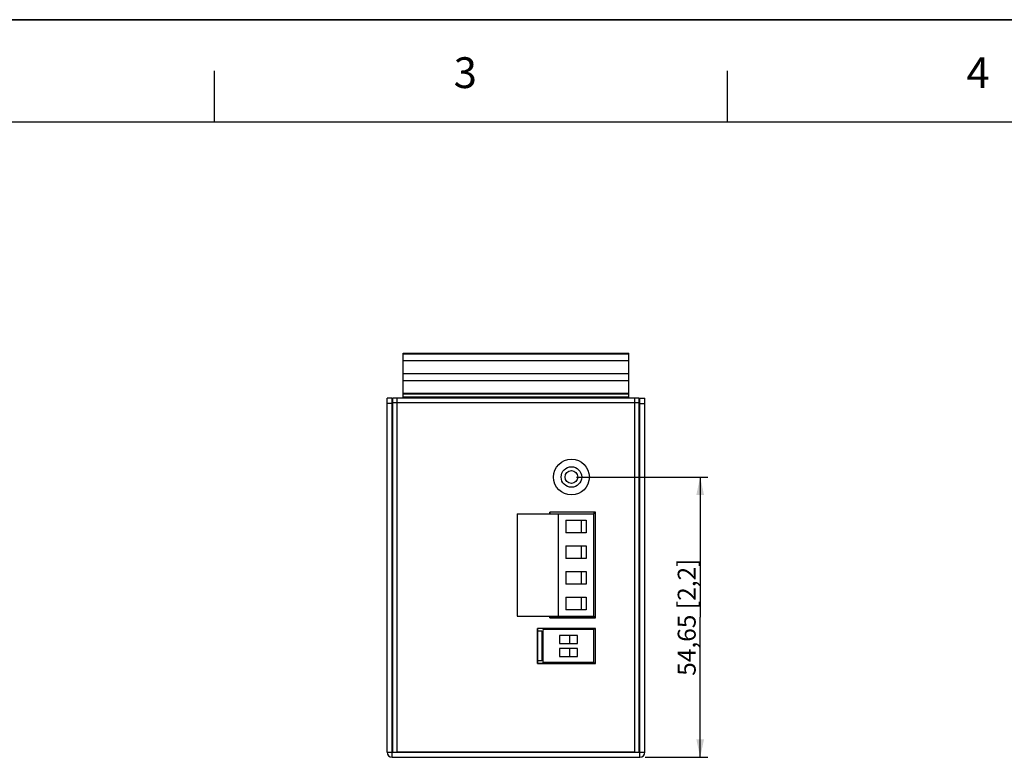
# Model space of a CAD drawing. Units: millimetres. Extents: x 0 to 841, y 0 to 594.
# Drawn here: x 192 to 384, y 450 to 594 of the extents above; entities that cross this region are included whole.
import ezdxf

# ---------------------------------------------------------------- set-up
doc = ezdxf.new("R2010")
doc.units = ezdxf.units.MM
doc.header["$LTSCALE"] = 46.255
doc.layers.get('0').update_dxf_attribs({"linetype": 'CONTINUOUS'})
for name, color, linetype in [('111100000340DXF_CONTINUOUS_LINE', 7, 'CONTINUOUS'), ('111100000350DXF_CONTINUOUS_LINE', 7, 'CONTINUOUS'), ('DIN_RAIL-KITDXF_CONTINUOUS_LINE', 7, 'CONTINUOUS'), ('DIP_SEITCH_4DXF_CONTINUOUS_LINE', 7, 'CONTINUOUS'), ('DRW0001_DXF_DIMENSION', 7, 'CONTINUOUS'), ('DRW0001_DXF_FORMAT', 7, 'CONTINUOUS'), ('EDS-P206A_BODXF_CONTINUOUS_LINE', 7, 'CONTINUOUS'), ('EDS-P206A_PCDXF_CONTINUOUS_LINE', 7, 'CONTINUOUS'), ('EDS-P206A_TODXF_CONTINUOUS_LINE', 7, 'CONTINUOUS'), ('PCB-TERMINALDXF_CONTINUOUS_LINE', 7, 'CONTINUOUS'), ('PRT0014_DXF_CONTINUOUS_LINE', 7, 'CONTINUOUS'), ('PRT0028_DXF_CONTINUOUS_LINE', 7, 'CONTINUOUS'), ('ZP90-03B03-2DXF_CONTINUOUS_LINE', 7, 'CONTINUOUS'), ('ZP91-03BCZ-2DXF_CONTINUOUS_LINE', 7, 'CONTINUOUS')]:
    doc.layers.add(name, color=color, linetype=linetype)
doc.styles.get("Standard").update_dxf_attribs({"font": 'txt', "width": 0.85})
doc.styles.add('TEXTSTYLE_2', font='txt_____.ttf')
doc.dimstyles.new('DIMSTYLE_1', dxfattribs={"dimtxt": 3.5, "dimasz": 3.5, "dimexe": 1.5, "dimexo": 1, "dimgap": 0.875, "dimtad": 1, "dimzin": 0, "dimtxsty": 'Standard', "dimblk": '_FILLED', "dimblk1": '_FILLED', "dimblk2": '_FILLED', "dimcen": 0.09, "dimclrt": 1, "dimadec": 0, "dimazin": 0, "dimtp": 0.3, "dimtm": 0.3, "dimtfac": 1, "dimtofl": 0, "dimtmove": 0, "dimatfit": 3, "dimldrblk": '_FILLED', "dimfxl": 0, "dimtolj": 1, "dimtzin": 0, "dimarcsym": 0})

# ---------------------------------------------------------------- blocks, each defined once
blk = doc.blocks.new('_FILLED')
at = {"color": 0, "linetype": 'ByBlock'}
blk.add_solid([(0, 0), (-1, 0.214), (-1, -0.214)], dxfattribs=at)
blk = doc.blocks.new('*D18')
at = {"layer": 'DRW0001_DXF_DIMENSION', "color": 3, "linetype": 'Continuous'}
for p, q in [((300.61, 504.82), (326.22, 504.82)), ((324.72, 504.82), (324.72, 477.49)), ((324.72, 450.17), (324.72, 477.49)), ((313.96, 450.17), (326.22, 450.17))]:
    blk.add_line(p, q, dxfattribs=at)
at = {"layer": 'DRW0001_DXF_DIMENSION', "color": 3, "linetype": 'Continuous', "xscale": 3.5, "yscale": 3.5, "zscale": 3.5}
for p, rotation in [((324.72, 504.82), 90), ((324.72, 450.17), 270)]:
    blk.add_blockref('_FILLED', p, dxfattribs=dict(at, rotation=rotation))
at = {"layer": 'DRW0001_DXF_DIMENSION', "color": 1, "linetype": 'Continuous', "insert": (320.34, 477.49), "char_height": 3.5, "width": 33.25, "attachment_point": 2, "rotation": 90, "line_spacing_factor": 0.9}
blk.add_mtext('54,65{\\Ftxt.shx;\\W1.000000;\\H3.500000; }[2,2]', dxfattribs=at)

msp = doc.modelspace()

# ---------------------------------------------------------------- linework, layer by layer
at = {"layer": '111100000340DXF_CONTINUOUS_LINE', "color": 40, "linetype": 'Continuous'}
for p, q in [((295.387, 497.669), (295.387, 497.969)), ((304.307, 497.969), (295.387, 497.969)), ((304.307, 477.369), (304.307, 497.969)), ((295.387, 477.369), (295.387, 477.669)), ((304.307, 477.369), (295.387, 477.369))]:
    msp.add_line(p, q, dxfattribs=at)
at = {"layer": '111100000350DXF_CONTINUOUS_LINE', "color": 7, "linetype": 'Continuous'}
for p, q in [((289.007, 497.669), (289.007, 477.669)), ((289.007, 497.669), (304.007, 497.669)), ((297.007, 497.669), (297.007, 477.669)), ((304.007, 477.669), (304.007, 497.669)), ((298.507, 496.419), (298.507, 493.919)), ((298.507, 496.419), (302.502, 496.419)), ((301.507, 496.419), (301.507, 493.919)), ((302.502, 496.419), (302.502, 493.919)), ((302.502, 493.919), (298.507, 493.919)), ((298.507, 491.419), (302.502, 491.419)), ((298.507, 491.419), (298.507, 488.919)), ((301.507, 491.419), (301.507, 488.919)), ((302.502, 491.419), (302.502, 488.919)), ((302.502, 488.919), (298.507, 488.919)), ((298.507, 486.419), (302.502, 486.419)), ((298.507, 486.419), (298.507, 483.919)), ((301.507, 486.419), (301.507, 483.919)), ((302.502, 486.419), (302.502, 483.919)), ((302.502, 483.919), (298.507, 483.919)), ((298.507, 481.419), (302.502, 481.419)), ((298.507, 481.419), (298.507, 478.919)), ((301.507, 481.419), (301.507, 478.919)), ((302.502, 481.419), (302.502, 478.919)), ((302.502, 478.919), (298.507, 478.919)), ((289.007, 477.669), (304.007, 477.669))]:
    msp.add_line(p, q, dxfattribs=at)
at = {"layer": 'DIN_RAIL-KITDXF_CONTINUOUS_LINE', "color": 7, "linetype": 'Continuous'}
for p, q in [((266.807, 520.169), (266.807, 528.969)), ((266.807, 528.969), (310.807, 528.969)), ((266.807, 528.82), (310.807, 528.82)), ((310.807, 520.169), (310.807, 528.969)), ((310.807, 527.469), (266.807, 527.469)), ((310.807, 524.969), (266.807, 524.969)), ((266.807, 523.669), (310.807, 523.669)), ((266.807, 521.169), (310.807, 521.169)), ((310.807, 520.969), (266.807, 520.969)), ((310.807, 520.369), (266.807, 520.369))]:
    msp.add_line(p, q, dxfattribs=at)
at = {"layer": 'DIP_SEITCH_4DXF_CONTINUOUS_LINE', "color": 40, "linetype": 'Continuous'}
for p, q in [((304.307, 475.269), (293.007, 475.269)), ((293.007, 468.469), (293.007, 475.269)), ((304.307, 468.469), (304.307, 475.269)), ((304.307, 468.469), (293.007, 468.469))]:
    msp.add_line(p, q, dxfattribs=at)
at = {"layer": 'DIP_SEITCH_4DXF_CONTINUOUS_LINE', "color": 7, "linetype": 'Continuous'}
for p, q in [((304.007, 475.069), (294.107, 475.069)), ((294.107, 468.669), (294.107, 475.069)), ((304.007, 468.669), (304.007, 475.069)), ((300.807, 473.939), (297.307, 473.939)), ((297.307, 473.939), (297.307, 472.339)), ((299.207, 473.939), (299.207, 472.339)), ((300.807, 472.339), (300.807, 473.939)), ((297.307, 472.339), (300.807, 472.339)), ((300.807, 471.399), (297.307, 471.399)), ((297.307, 471.399), (297.307, 469.799)), ((299.207, 471.399), (299.207, 469.799)), ((300.807, 469.799), (300.807, 471.399)), ((304.007, 468.669), (294.107, 468.669)), ((297.307, 469.799), (300.807, 469.799))]:
    msp.add_line(p, q, dxfattribs=at)
at = {"layer": 'DRW0001_DXF_FORMAT', "color": 7, "linetype": 'Continuous'}
for p, q in [((0, 594), (841, 594)), ((840.08, 594), (0, 594)), ((330.031, 574.055), (330.031, 584.056))]:
    msp.add_line(p, q, dxfattribs=at)
at = {"layer": 'DRW0001_DXF_FORMAT', "color": 1, "linetype": 'Continuous'}
for p, q in [((230.022, 574.055), (230.022, 584.056)), ((30.003, 574.055), (830.079, 574.055))]:
    msp.add_line(p, q, dxfattribs=at)
at = {"layer": 'EDS-P206A_BODXF_CONTINUOUS_LINE', "color": 7, "linetype": 'Continuous'}
for p, q in [((264.807, 519.369), (264.807, 520.169)), ((312.807, 520.169), (264.807, 520.169)), ((264.807, 451.169), (264.807, 519.369)), ((264.807, 519.369), (312.807, 519.369)), ((265.607, 451.169), (265.607, 520.169)), ((312.007, 451.169), (312.007, 520.169)), ((312.807, 519.369), (312.807, 520.169)), ((312.807, 451.169), (312.807, 519.369)), ((295.387, 497.969), (295.387, 497.669)), ((304.307, 497.969), (295.387, 497.969)), ((304.307, 477.369), (304.307, 497.969)), ((295.387, 477.669), (295.387, 477.369)), ((295.387, 477.369), (304.307, 477.369)), ((304.307, 475.269), (293.007, 475.269)), ((293.007, 475.269), (293.007, 468.469)), ((293.807, 474.769), (293.007, 474.769)), ((293.807, 474.769), (293.807, 468.969)), ((304.307, 468.469), (304.307, 475.269)), ((293.807, 468.969), (293.007, 468.969)), ((293.007, 468.469), (304.307, 468.469)), ((312.007, 451.169), (265.607, 451.169))]:
    msp.add_line(p, q, dxfattribs=at)
for radius in [3.5, 2]:
    msp.add_circle((299.607, 504.819), radius, dxfattribs=at)
at = {"layer": 'EDS-P206A_PCDXF_CONTINUOUS_LINE', "color": 7, "linetype": 'Continuous'}
for p, q in [((304.007, 497.969), (304.007, 497.669)), ((304.007, 477.669), (304.007, 477.369)), ((304.007, 475.269), (304.007, 475.069)), ((304.007, 468.669), (304.007, 468.469))]:
    msp.add_line(p, q, dxfattribs=at)
at = {"layer": 'EDS-P206A_TODXF_CONTINUOUS_LINE', "color": 7, "linetype": 'Continuous'}
for p, q in [((263.657, 451.169), (263.657, 520.169)), ((264.657, 520.169), (263.657, 520.169)), ((264.657, 519.169), (263.657, 519.169)), ((264.657, 450.169), (264.657, 520.169)), ((312.957, 450.169), (312.957, 520.169)), ((312.957, 520.169), (313.957, 520.169)), ((312.957, 519.169), (313.957, 519.169)), ((313.957, 451.169), (313.957, 520.169)), ((312.807, 509.269), (312.957, 509.269)), ((312.807, 507.069), (312.957, 507.069)), ((312.807, 463.269), (312.957, 463.269)), ((312.807, 461.069), (312.957, 461.069)), ((263.657, 451.169), (313.957, 451.169)), ((264.657, 450.169), (312.957, 450.169))]:
    msp.add_line(p, q, dxfattribs=at)
for centre, start, end in [((264.657, 451.169), 180, 270), ((312.957, 451.169), 270, 360)]:
    msp.add_arc(centre, 1, start, end, dxfattribs=at)
at = {"layer": 'PCB-TERMINALDXF_CONTINUOUS_LINE', "color": 7, "linetype": 'Continuous'}
msp.add_circle((299.607, 504.819), 1.25, dxfattribs=at)
at = {"layer": 'PRT0014_DXF_CONTINUOUS_LINE', "color": 7, "linetype": 'Continuous'}
msp.add_line((303.407, 468.469), (303.407, 468.669), dxfattribs=at)
at = {"layer": 'PRT0028_DXF_CONTINUOUS_LINE', "color": 7, "linetype": 'Continuous'}
for p, q in [((294.107, 472.309), (293.807, 472.309)), ((293.807, 471.909), (294.107, 471.909)), ((303.257, 468.669), (303.257, 468.469))]:
    msp.add_line(p, q, dxfattribs=at)
at = {"layer": 'ZP90-03B03-2DXF_CONTINUOUS_LINE', "color": 7, "linetype": 'Continuous'}
for p, q in [((299.507, 477.369), (299.507, 477.669)), ((303.807, 477.669), (303.807, 477.369)), ((303.807, 477.576), (304.007, 477.576)), ((303.857, 477.369), (303.857, 477.576))]:
    msp.add_line(p, q, dxfattribs=at)
at = {"layer": 'ZP91-03BCZ-2DXF_CONTINUOUS_LINE', "color": 7, "linetype": 'Continuous'}
for p, q in [((295.387, 477.566), (296.007, 477.566)), ((295.387, 477.566), (296.007, 477.566)), ((296.007, 477.666), (296.007, 477.369)), ((296.007, 477.369), (296.007, 477.666)), ((298.007, 477.666), (298.007, 477.369)), ((298.007, 477.666), (298.007, 477.369)), ((298.007, 477.566), (298.307, 477.566)), ((298.007, 477.566), (298.307, 477.566)), ((298.307, 477.669), (298.307, 477.369)), ((298.307, 477.369), (298.307, 477.669)), ((299.407, 477.669), (299.407, 477.369)), ((299.407, 477.369), (299.407, 477.669)), ((299.407, 477.566), (299.507, 477.566)), ((299.407, 477.566), (299.507, 477.566)), ((300.807, 477.669), (300.807, 477.369)), ((300.807, 477.669), (300.807, 477.369)), ((303.407, 477.669), (303.407, 477.369)), ((303.407, 477.369), (303.407, 477.669)), ((298.007, 475.211), (298.007, 475.269)), ((298.007, 475.211), (298.007, 475.269)), ((303.407, 475.211), (298.007, 475.211)), ((298.007, 475.211), (303.407, 475.211)), ((303.407, 475.269), (303.407, 475.211)), ((303.407, 475.211), (303.407, 475.269))]:
    msp.add_line(p, q, dxfattribs=at)

# ---------------------------------------------------------------- texts
at = {"layer": 'DRW0001_DXF_FORMAT', "color": 1, "linetype": 'Continuous', "char_height": 6.001, "width": 6.00057, "attachment_point": 1, "line_spacing_factor": 0.9, "style": 'TEXTSTYLE_2'}
for s, insert in [('3', (276.642, 586.671)), ('4', (376.652, 586.671))]:
    msp.add_mtext(s, dxfattribs=dict(at, insert=insert))

# ---------------------------------------------------------------- dimensions: what is measured, and where the dimension line sits
at = {"layer": 'DRW0001_DXF_DIMENSION', "color": 3, "linetype": 'Continuous'}
dim = msp.add_linear_dim(base=(324.717, 504.819), p1=(312.957, 450.169), p2=(299.607, 504.819), angle=90, dimstyle='DIMSTYLE_1', dxfattribs=at)
dim.commit()
dim.dimension.update_dxf_attribs({"geometry": '*D18', "text_midpoint": (324.717, 477.494), "dimtype": 160})

doc.saveas('drawing.dxf')
